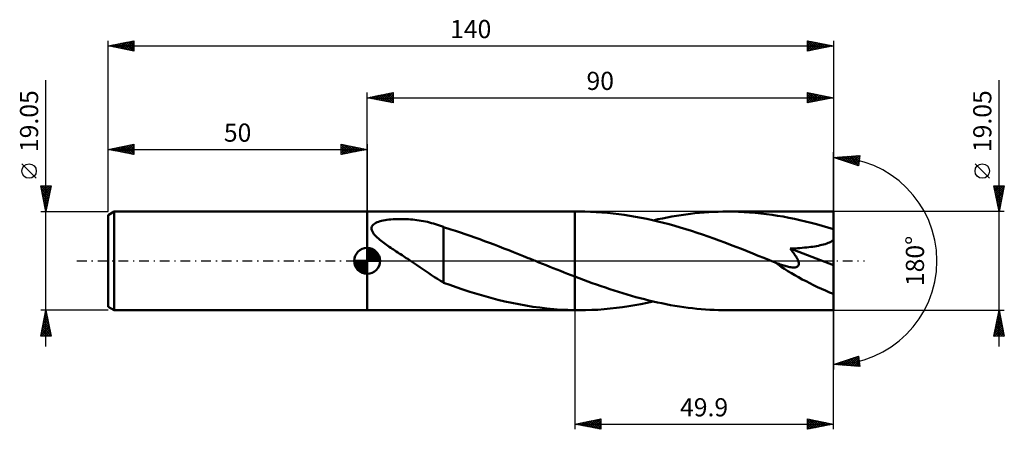
# Model space of a CAD drawing. Units: millimetres. Extents: x -67 to 123, y -33 to 47.
import ezdxf
from ezdxf.enums import TextEntityAlignment as Align

# ---------------------------------------------------------------- set-up
doc = ezdxf.new("R2010")
doc.units = ezdxf.units.MM
doc.header["$LTSCALE"] = 4.7
doc.linetypes.add('LONGDASH_DASH', pattern=[0.85, 0.4, -0.2, 0.05, -0.2])
for name, color, linetype in [('1', 4, 'CONTINUOUS'), ('2', 7, 'CONTINUOUS'), ('4', 2, 'LONGDASH_DASH'), ('CUT', 1, 'CONTINUOUS'), ('NOCUT', 7, 'CONTINUOUS'), ('SK1', 4, 'CONTINUOUS'), ('SK2', 7, 'CONTINUOUS'), ('SK4', 2, 'LONGDASH_DASH')]:
    doc.layers.add(name, color=color, linetype=linetype)
doc.styles.get("Standard").update_dxf_attribs({"font": 'Monospac821 BT'})

msp = doc.modelspace()

# ---------------------------------------------------------------- linework, layer by layer
at = {"layer": '1', "color": 4, "linetype": 'CONTINUOUS', "lineweight": 50}
for p, q in [((0, 9.52), (40.1, 9.52)), ((0, -9.53), (0, 9.52)), ((40.97, 9.53), (40.1, 9.53)), ((40.1, 9.52), (40.1, 9.53)), ((40.1, -3.02), (40.1, 9.52)), ((40.1, -9.53), (40.1, 9.53)), ((42.05, 9.52), (40.97, 9.53)), ((43.13, 9.49), (42.05, 9.52)), ((67.75, 9.5), (68.64, 9.52)), ((68.64, 9.52), (69.54, 9.53)), ((70.61, 9.52), (69.54, 9.53)), ((90, 9.52), (69.54, 9.53)), ((71.69, 9.49), (70.61, 9.52)), ((90, -9.53), (90, 9.52)), ((2.22, 7.56), (2.52, 7.65)), ((2.52, 7.65), (2.81, 7.73)), ((2.81, 7.73), (3.13, 7.8)), ((3.13, 7.8), (3.47, 7.87)), ((3.47, 7.87), (3.82, 7.92)), ((3.82, 7.92), (4.2, 7.97)), ((4.2, 7.97), (4.59, 8.01)), ((4.59, 8.01), (5, 8.04)), ((5, 8.04), (5.42, 8.06)), ((5.42, 8.06), (5.84, 8.07)), ((5.84, 8.07), (6.27, 8.08)), ((6.69, 8.08), (6.27, 8.08)), ((7.12, 8.07), (6.69, 8.08)), ((7.54, 8.06), (7.12, 8.07)), ((7.96, 8.03), (7.54, 8.06)), ((8.38, 8), (7.96, 8.03)), ((8.8, 7.97), (8.38, 8)), ((9.22, 7.92), (8.8, 7.97)), ((9.63, 7.87), (9.22, 7.92)), ((10.04, 7.82), (9.63, 7.87)), ((10.46, 7.75), (10.04, 7.82)), ((10.86, 7.68), (10.46, 7.75)), ((11.27, 7.6), (10.86, 7.68)), ((44.22, 9.44), (43.13, 9.49)), ((45.3, 9.37), (44.22, 9.44)), ((46.39, 9.28), (45.3, 9.37)), ((47.47, 9.17), (46.39, 9.28)), ((48.56, 9.04), (47.47, 9.17)), ((49.64, 8.89), (48.56, 9.04)), ((50.73, 8.72), (49.64, 8.89)), ((51.81, 8.54), (50.73, 8.72)), ((52.9, 8.33), (51.81, 8.54)), ((53.98, 8.11), (52.9, 8.33)), ((55.06, 7.88), (53.98, 8.11)), ((56.14, 7.62), (55.06, 7.88)), ((55.25, 7.83), (56.14, 8.03)), ((56.14, 8.03), (57.04, 8.22)), ((57.22, 7.35), (56.14, 7.62)), ((57.04, 8.22), (57.93, 8.4)), ((57.93, 8.4), (58.82, 8.56)), ((58.82, 8.56), (59.72, 8.71)), ((59.72, 8.71), (60.61, 8.85)), ((60.61, 8.85), (61.5, 8.98)), ((61.5, 8.98), (62.4, 9.09)), ((62.4, 9.09), (63.29, 9.19)), ((63.29, 9.19), (64.18, 9.28)), ((64.18, 9.28), (65.07, 9.36)), ((65.07, 9.36), (65.96, 9.42)), ((65.96, 9.42), (66.85, 9.46)), ((66.85, 9.46), (67.75, 9.5)), ((72.76, 9.44), (71.69, 9.49)), ((73.84, 9.37), (72.76, 9.44)), ((74.92, 9.28), (73.84, 9.37)), ((76, 9.17), (74.92, 9.28)), ((77.08, 9.04), (76, 9.17)), ((78.16, 8.9), (77.08, 9.04)), ((79.24, 8.73), (78.16, 8.9)), ((80.32, 8.55), (79.24, 8.73)), ((81.4, 8.35), (80.32, 8.55)), ((82.47, 8.13), (81.4, 8.35)), ((83.54, 7.89), (82.47, 8.13)), ((84.62, 7.64), (83.54, 7.89)), ((85.7, 7.38), (84.62, 7.64)), ((0.87, 6.16), (0.88, 6.4)), ((0.93, 5.91), (0.87, 6.16)), ((0.88, 6.4), (0.94, 6.63)), ((1.03, 5.67), (0.93, 5.91)), ((0.94, 6.63), (1.06, 6.84)), ((1.06, 6.84), (1.23, 7.02)), ((1.23, 7.02), (1.44, 7.19)), ((1.44, 7.19), (1.68, 7.33)), ((1.68, 7.33), (1.94, 7.45)), ((1.94, 7.45), (2.22, 7.56)), ((11.67, 7.52), (11.27, 7.6)), ((12.06, 7.42), (11.67, 7.52)), ((12.46, 7.32), (12.06, 7.42)), ((12.84, 7.22), (12.46, 7.32)), ((13.23, 7.1), (12.84, 7.22)), ((13.61, 6.98), (13.23, 7.1)), ((14, 6.85), (13.61, 6.98)), ((14.37, 6.72), (14, 6.85)), ((14.75, 6.57), (14.37, 6.72)), ((14.75, 6.51), (14.75, 6.57)), ((16.13, 6.08), (14.75, 6.51)), ((14.75, 6.22), (14.75, 6.51)), ((14.75, 5.91), (14.75, 6.22)), ((14.75, 5.58), (14.75, 5.91)), ((17.09, 5.78), (16.13, 6.08)), ((18.02, 5.48), (17.09, 5.78)), ((58.3, 7.07), (57.22, 7.35)), ((59.37, 6.77), (58.3, 7.07)), ((60.45, 6.46), (59.37, 6.77)), ((61.52, 6.13), (60.45, 6.46)), ((62.6, 5.79), (61.52, 6.13)), ((63.68, 5.44), (62.6, 5.79)), ((86.77, 7.09), (85.7, 7.38)), ((87.85, 6.8), (86.77, 7.09)), ((88.92, 6.48), (87.85, 6.8)), ((90, 6.16), (88.92, 6.48)), ((1.17, 5.43), (1.03, 5.67)), ((1.33, 5.19), (1.17, 5.43)), ((1.52, 4.97), (1.33, 5.19)), ((1.73, 4.74), (1.52, 4.97)), ((1.96, 4.52), (1.73, 4.74)), ((2.21, 4.3), (1.96, 4.52)), ((2.46, 4.08), (2.21, 4.3)), ((2.72, 3.87), (2.46, 4.08)), ((2.98, 3.67), (2.72, 3.87)), ((14.75, 5.23), (14.75, 5.58)), ((14.75, 4.86), (14.75, 5.23)), ((14.75, 4.48), (14.75, 4.86)), ((14.75, 4.08), (14.75, 4.48)), ((14.75, 3.67), (14.75, 4.08)), ((18.94, 5.17), (18.02, 5.48)), ((19.88, 4.85), (18.94, 5.17)), ((20.82, 4.52), (19.88, 4.85)), ((21.75, 4.19), (20.82, 4.52)), ((22.69, 3.84), (21.75, 4.19)), ((23.62, 3.5), (22.69, 3.84)), ((64.75, 5.08), (63.68, 5.44)), ((65.83, 4.71), (64.75, 5.08)), ((66.9, 4.32), (65.83, 4.71)), ((67.98, 3.93), (66.9, 4.32)), ((69.06, 3.53), (67.98, 3.93)), ((89.53, 3.7), (89.78, 3.85)), ((89.78, 3.85), (90, 4.01)), ((3.24, 3.48), (2.98, 3.67)), ((3.49, 3.29), (3.24, 3.48)), ((3.75, 3.1), (3.49, 3.29)), ((4.02, 2.92), (3.75, 3.1)), ((4.28, 2.73), (4.02, 2.92)), ((4.55, 2.54), (4.28, 2.73)), ((4.83, 2.36), (4.55, 2.54)), ((5.1, 2.18), (4.83, 2.36)), ((5.37, 1.99), (5.1, 2.18)), ((5.64, 1.81), (5.37, 1.99)), ((14.75, 3.25), (14.75, 3.67)), ((14.75, 2.83), (14.75, 3.25)), ((14.75, 2.39), (14.75, 2.83)), ((14.75, 1.96), (14.75, 2.39)), ((14.75, 1.52), (14.75, 1.96)), ((24.55, 3.14), (23.62, 3.5)), ((25.48, 2.78), (24.55, 3.14)), ((26.42, 2.42), (25.48, 2.78)), ((27.35, 2.05), (26.42, 2.42)), ((28.29, 1.68), (27.35, 2.05)), ((70.13, 3.13), (69.06, 3.53)), ((71.2, 2.71), (70.13, 3.13)), ((72.28, 2.3), (71.2, 2.71)), ((73.36, 1.87), (72.28, 2.3)), ((81.68, 2.37), (82.16, 2.39)), ((81.86, 2.14), (81.68, 2.37)), ((90, -0.85), (81.68, 2.37)), ((82.04, 1.91), (81.86, 2.14)), ((82.21, 1.69), (82.04, 1.91)), ((82.16, 2.39), (82.64, 2.42)), ((82.64, 2.42), (83.1, 2.45)), ((83.1, 2.45), (83.55, 2.48)), ((83.55, 2.48), (84, 2.52)), ((84, 2.52), (84.43, 2.56)), ((84.43, 2.56), (84.85, 2.6)), ((84.85, 2.6), (85.26, 2.65)), ((85.26, 2.65), (85.66, 2.7)), ((85.66, 2.7), (86.04, 2.75)), ((86.04, 2.75), (86.41, 2.81)), ((86.41, 2.81), (86.77, 2.87)), ((86.77, 2.87), (87.12, 2.93)), ((87.12, 2.93), (87.46, 3.01)), ((87.46, 3.01), (87.79, 3.08)), ((87.79, 3.08), (88.11, 3.17)), ((88.11, 3.17), (88.42, 3.26)), ((88.42, 3.26), (88.72, 3.36)), ((88.72, 3.36), (89, 3.46)), ((89, 3.46), (89.27, 3.58)), ((89.27, 3.58), (89.53, 3.7)), ((5.91, 1.63), (5.64, 1.81)), ((6.19, 1.45), (5.91, 1.63)), ((6.46, 1.27), (6.19, 1.45)), ((6.74, 1.09), (6.46, 1.27)), ((7.01, 0.91), (6.74, 1.09)), ((7.29, 0.73), (7.01, 0.91)), ((7.56, 0.55), (7.29, 0.73)), ((7.83, 0.37), (7.56, 0.55)), ((8.11, 0.18), (7.83, 0.37)), ((8.38, 0), (8.11, 0.18)), ((8.97, -0.39), (8.38, 0)), ((14.75, 1.09), (14.75, 1.52)), ((14.75, 0.65), (14.75, 1.09)), ((14.75, 0.23), (14.75, 0.65)), ((14.75, -0.2), (14.75, 0.23)), ((29.23, 1.31), (28.29, 1.68)), ((30.16, 0.94), (29.23, 1.31)), ((31.1, 0.56), (30.16, 0.94)), ((31.33, 0.47), (31.1, 0.56)), ((31.56, 0.37), (31.33, 0.47)), ((31.79, 0.28), (31.56, 0.37)), ((32.02, 0.19), (31.79, 0.28)), ((32.25, 0.09), (32.02, 0.19)), ((32.48, 0), (32.25, 0.09)), ((33.18, -0.28), (32.48, 0)), ((74.43, 1.44), (73.36, 1.87)), ((75.51, 1.01), (74.43, 1.44)), ((76.59, 0.58), (75.51, 1.01)), ((77.66, 0.14), (76.59, 0.58)), ((78.74, -0.29), (77.66, 0.14)), ((82.37, 1.47), (82.21, 1.69)), ((82.52, 1.25), (82.37, 1.47)), ((82.66, 1.04), (82.52, 1.25)), ((82.79, 0.84), (82.66, 1.04)), ((82.91, 0.64), (82.79, 0.84)), ((83.02, 0.44), (82.91, 0.64)), ((83.12, 0.24), (83.02, 0.44)), ((83.2, 0.04), (83.12, 0.24)), ((83.27, -0.16), (83.2, 0.04)), ((9.56, -0.79), (8.97, -0.39)), ((10.15, -1.19), (9.56, -0.79)), ((10.73, -1.58), (10.15, -1.19)), ((11.31, -1.97), (10.73, -1.58)), ((14.75, -0.61), (14.75, -0.2)), ((14.75, -1.01), (14.75, -0.61)), ((14.75, -1.01), (14.75, -1.01)), ((14.75, -1.01), (14.75, -1.01)), ((14.75, -1.01), (14.75, -1.01)), ((14.75, -1.01), (14.75, -1.01)), ((14.75, -4.21), (14.75, -1.01)), ((33.87, -0.56), (33.18, -0.28)), ((34.56, -0.84), (33.87, -0.56)), ((35.25, -1.12), (34.56, -0.84)), ((35.94, -1.39), (35.25, -1.12)), ((36.63, -1.67), (35.94, -1.39)), ((37.33, -1.94), (36.63, -1.67)), ((78.79, -0.31), (78.74, -0.29)), ((78.84, -0.33), (78.79, -0.31)), ((78.88, -0.35), (78.84, -0.33)), ((78.93, -0.37), (78.88, -0.35)), ((78.98, -0.39), (78.93, -0.37)), ((79.03, -0.41), (78.98, -0.39)), ((79.27, -0.5), (79.03, -0.41)), ((79.51, -0.59), (79.27, -0.5)), ((79.75, -0.68), (79.51, -0.59)), ((79.98, -0.76), (79.75, -0.68)), ((80.21, -0.84), (79.98, -0.76)), ((80.44, -0.91), (80.21, -0.84)), ((80.67, -0.98), (80.44, -0.91)), ((80.9, -1.04), (80.67, -0.98)), ((81.14, -1.1), (80.9, -1.04)), ((81.37, -1.16), (81.14, -1.1)), ((81.59, -1.2), (81.37, -1.16)), ((81.81, -1.24), (81.59, -1.2)), ((82.03, -1.26), (81.81, -1.24)), ((82.24, -1.28), (82.03, -1.26)), ((82.44, -1.28), (82.24, -1.28)), ((82.44, -1.28), (82.64, -1.26)), ((82.64, -1.26), (82.81, -1.23)), ((82.81, -1.23), (82.97, -1.17)), ((82.97, -1.17), (83.11, -1.09)), ((83.11, -1.09), (83.22, -0.98)), ((83.22, -0.98), (83.29, -0.85)), ((83.32, -0.35), (83.27, -0.16)), ((83.29, -0.85), (83.33, -0.7)), ((83.34, -0.53), (83.32, -0.35)), ((83.33, -0.7), (83.34, -0.53)), ((11.89, -2.36), (11.31, -1.97)), ((12.46, -2.74), (11.89, -2.36)), ((13.03, -3.11), (12.46, -2.74)), ((13.6, -3.47), (13.03, -3.11)), ((14.17, -3.82), (13.6, -3.47)), ((38.02, -2.22), (37.33, -1.94)), ((38.71, -2.49), (38.02, -2.22)), ((39.41, -2.76), (38.71, -2.49)), ((40.1, -3.02), (39.41, -2.76)), ((40.1, -3.02), (40.1, -3.02)), ((40.1, -3.02), (40.1, -3.02)), ((40.1, -3.02), (40.1, -3.02)), ((40.1, -3.02), (40.1, -3.02)), ((40.1, -3.02), (40.1, -3.02)), ((40.1, -3.02), (40.1, -3.02)), ((40.94, -3.34), (40.1, -3.02)), ((41.78, -3.66), (40.94, -3.34)), ((42.62, -3.97), (41.78, -3.66)), ((14.75, -4.16), (14.17, -3.82)), ((15.94, -4.65), (14.75, -4.21)), ((17.18, -5.08), (15.94, -4.65)), ((18.51, -5.52), (17.18, -5.08)), ((19.86, -5.96), (18.51, -5.52)), ((43.46, -4.28), (42.62, -3.97)), ((44.3, -4.58), (43.46, -4.28)), ((45.15, -4.87), (44.3, -4.58)), ((45.99, -5.16), (45.15, -4.87)), ((46.83, -5.44), (45.99, -5.16)), ((47.67, -5.72), (46.83, -5.44)), ((21.21, -6.37), (19.86, -5.96)), ((22.56, -6.77), (21.21, -6.37)), ((23.91, -7.14), (22.56, -6.77)), ((25.25, -7.49), (23.91, -7.14)), ((26.6, -7.81), (25.25, -7.49)), ((48.51, -5.99), (47.67, -5.72)), ((49.35, -6.25), (48.51, -5.99)), ((50.19, -6.5), (49.35, -6.25)), ((51.03, -6.74), (50.19, -6.5)), ((51.87, -6.98), (51.03, -6.74)), ((52.71, -7.2), (51.87, -6.98)), ((53.55, -7.42), (52.71, -7.2)), ((54.39, -7.63), (53.55, -7.42)), ((27.95, -8.11), (26.6, -7.81)), ((29.3, -8.38), (27.95, -8.11)), ((30.64, -8.63), (29.3, -8.38)), ((31.99, -8.84), (30.64, -8.63)), ((33.34, -9.03), (31.99, -8.84)), ((34.69, -9.19), (33.34, -9.03)), ((36.04, -9.32), (34.69, -9.19)), ((37.39, -9.42), (36.04, -9.32)), ((38.75, -9.48), (37.39, -9.42)), ((40.1, -9.52), (38.75, -9.48)), ((42.16, -9.51), (43.35, -9.48)), ((43.35, -9.48), (44.54, -9.42)), ((44.54, -9.42), (45.73, -9.33)), ((45.73, -9.33), (46.92, -9.22)), ((46.92, -9.22), (48.11, -9.09)), ((48.11, -9.09), (49.3, -8.94)), ((49.3, -8.94), (50.49, -8.76)), ((50.49, -8.76), (51.68, -8.56)), ((51.68, -8.56), (52.87, -8.34)), ((52.87, -8.34), (54.06, -8.1)), ((54.06, -8.1), (55.25, -7.83)), ((55.23, -7.83), (54.39, -7.63)), ((56.07, -8.02), (55.23, -7.83)), ((56.91, -8.19), (56.07, -8.02)), ((57.76, -8.36), (56.91, -8.19)), ((58.59, -8.52), (57.76, -8.36)), ((59.43, -8.67), (58.59, -8.52)), ((60.27, -8.8), (59.43, -8.67)), ((61.11, -8.92), (60.27, -8.8)), ((61.95, -9.04), (61.11, -8.92)), ((62.79, -9.14), (61.95, -9.04)), ((63.63, -9.23), (62.79, -9.14)), ((64.48, -9.31), (63.63, -9.23)), ((65.32, -9.37), (64.48, -9.31)), ((66.16, -9.43), (65.32, -9.37)), ((67, -9.47), (66.16, -9.43)), ((67.85, -9.5), (67, -9.47)), ((68.69, -9.52), (67.85, -9.5)), ((0, -9.53), (40.1, -9.53)), ((40.1, -9.52), (40.1, -9.52)), ((40.1, -9.52), (40.1, -9.52)), ((40.1, -9.52), (40.1, -9.52)), ((40.1, -9.52), (40.1, -9.52)), ((40.1, -9.52), (40.1, -9.52)), ((40.22, -9.52), (40.1, -9.52)), ((40.1, -9.53), (40.1, -9.52)), ((40.1, -9.53), (40.1, -9.53)), ((40.1, -9.53), (40.97, -9.53)), ((40.35, -9.52), (40.22, -9.52)), ((40.47, -9.52), (40.35, -9.52)), ((40.6, -9.52), (40.47, -9.52)), ((40.72, -9.53), (40.6, -9.52)), ((40.85, -9.53), (40.72, -9.53)), ((40.97, -9.53), (40.85, -9.53)), ((40.97, -9.53), (42.16, -9.51)), ((69.54, -9.53), (68.69, -9.52)), ((69.54, -9.53), (90, -9.53))]:
    msp.add_line(p, q, dxfattribs=at)
msp.add_ellipse((90, 0), major_axis=(-17.21, 7.89), ratio=0.309913, start_param=1.007117, end_param=1.712034, dxfattribs=at)
at = {"layer": '2', "color": 7, "linetype": 'CONTINUOUS', "lineweight": 25}
for p, q in [((122, -16.53), (122, 34.9)), ((0, 9.52), (0, 32.52)), ((0, 31.52), (5, 32.52)), ((2.94, 30.94), (4.4, 32.41)), ((3.29, 30.87), (4.93, 32.51)), ((4.13, 32.35), (5, 31.49)), ((4.49, 32.42), (5, 31.91)), ((4.84, 32.49), (5, 32.34)), ((5, 32.52), (5, 30.52)), ((85, 30.52), (85, 32.52)), ((85, 32.52), (90, 31.52)), ((85, 32.52), (86.66, 30.86)), ((85, 32.13), (85.33, 32.46)), ((85, 31.71), (85.68, 32.39)), ((85, 31.28), (86.04, 32.32)), ((85.53, 32.42), (87.02, 30.93)), ((86.06, 32.31), (87.37, 31)), ((90, 32.52), (90, 0)), ((0, 31.52), (90, 31.52)), ((5, 30.52), (0, 31.52)), ((0.11, 31.5), (0.16, 31.56)), ((0.25, 31.57), (0.37, 31.45)), ((0.46, 31.43), (0.69, 31.66)), ((0.6, 31.64), (0.9, 31.35)), ((0.81, 31.36), (1.22, 31.77)), ((0.95, 31.72), (1.43, 31.24)), ((1.17, 31.29), (1.75, 31.88)), ((1.31, 31.79), (1.96, 31.13)), ((1.52, 31.22), (2.28, 31.98)), ((1.66, 31.86), (2.49, 31.03)), ((1.88, 31.15), (2.81, 32.09)), ((2.01, 31.93), (3.02, 30.92)), ((2.23, 31.08), (3.34, 32.19)), ((2.37, 32), (3.55, 30.81)), ((2.58, 31.01), (3.87, 32.3)), ((2.72, 32.07), (4.08, 30.71)), ((3.07, 32.14), (4.61, 30.6)), ((3.43, 32.21), (5, 30.64)), ((3.64, 30.8), (5, 32.15)), ((3.78, 32.28), (5, 31.06)), ((4, 30.73), (5, 31.73)), ((4.35, 30.65), (5, 31.3)), ((4.7, 30.58), (5, 30.88)), ((85, 30.86), (86.39, 32.25)), ((85, 32.1), (86.31, 30.79)), ((85, 31.67), (85.96, 30.72)), ((90, 31.52), (85, 30.52)), ((85, 31.25), (85.6, 30.65)), ((85, 30.82), (85.25, 30.57)), ((85.11, 30.55), (86.74, 32.18)), ((85.64, 30.65), (87.1, 32.11)), ((86.17, 30.76), (87.45, 32.04)), ((86.59, 32.21), (87.72, 31.07)), ((86.71, 30.87), (87.8, 31.96)), ((87.12, 32.1), (88.08, 31.14)), ((87.24, 30.97), (88.16, 31.89)), ((87.65, 32), (88.43, 31.21)), ((87.77, 31.08), (88.51, 31.82)), ((88.18, 31.89), (88.78, 31.28)), ((88.3, 31.18), (88.86, 31.75)), ((88.71, 31.78), (89.14, 31.35)), ((88.83, 31.29), (89.22, 31.68)), ((89.24, 31.68), (89.49, 31.42)), ((89.36, 31.4), (89.57, 31.61)), ((89.77, 31.57), (89.85, 31.49)), ((89.89, 31.5), (89.92, 31.54)), ((90, 0), (90, 21)), ((90, 20), (95.09, 20.37)), ((94.84, 18.38), (90, 20)), ((90.29, 20.02), (90.46, 19.84)), ((90.3, 19.9), (90.43, 20.03)), ((90.62, 19.79), (90.89, 20.06)), ((90.68, 20.05), (91.1, 19.63)), ((90.94, 19.69), (91.35, 20.1)), ((91.08, 20.08), (91.74, 19.42)), ((91.25, 19.58), (91.8, 20.13)), ((91.47, 20.11), (92.38, 19.21)), ((91.57, 19.47), (92.26, 20.16)), ((91.87, 20.14), (93.01, 18.99)), ((91.89, 19.37), (92.72, 20.2)), ((92.21, 19.26), (93.17, 20.23)), ((92.27, 20.16), (93.65, 18.78)), ((92.53, 19.16), (93.63, 20.26)), ((92.66, 20.19), (94.29, 18.57)), ((92.84, 19.05), (94.09, 20.3)), ((93.06, 20.22), (94.84, 18.44)), ((93.16, 18.94), (94.55, 20.33)), ((93.45, 20.25), (94.89, 18.81)), ((93.48, 18.84), (95, 20.36)), ((93.8, 18.73), (95.04, 19.97)), ((93.85, 20.28), (94.94, 19.19)), ((94.11, 18.62), (94.97, 19.48)), ((94.24, 20.31), (94.98, 19.57)), ((94.64, 20.34), (95.03, 19.94)), ((95.09, 20.37), (94.84, 18.38)), ((95.04, 20.36), (95.08, 20.32)), ((94.43, 18.52), (94.91, 19)), ((94.75, 18.41), (94.85, 18.51)), ((120.15, 15.96), (117.35, 18.76)), ((122, 9.52), (121, 14.52)), ((121, 14.52), (123, 14.52)), ((121.01, 14.45), (121.09, 14.52)), ((121.05, 14.29), (122.64, 12.7)), ((121.09, 14.1), (121.51, 14.52)), ((121.15, 13.76), (122.57, 12.35)), ((121.16, 13.74), (121.94, 14.52)), ((121.23, 13.39), (122.36, 14.52)), ((121.24, 14.52), (122.71, 13.06)), ((121.3, 13.04), (122.79, 14.52)), ((121.37, 12.68), (122.95, 14.26)), ((121.44, 12.33), (122.84, 13.73)), ((121.66, 14.52), (122.78, 13.41)), ((123, 14.52), (122, 9.52)), ((122.09, 14.52), (122.85, 13.77)), ((122.51, 14.52), (122.92, 14.12)), ((122.94, 14.52), (122.99, 14.47)), ((121.26, 13.23), (122.49, 12)), ((121.36, 12.7), (122.42, 11.64)), ((121.47, 12.17), (122.35, 11.29)), ((121.51, 11.98), (122.74, 13.2)), ((121.58, 11.62), (122.63, 12.67)), ((121.58, 11.64), (122.28, 10.94)), ((121.65, 11.27), (122.52, 12.14)), ((121.72, 10.92), (122.42, 11.61)), ((123, 9.52), (90, 9.52)), ((121.68, 11.11), (122.21, 10.58)), ((121.79, 10.56), (122.31, 11.08)), ((121.79, 10.58), (122.14, 10.23)), ((121.86, 10.21), (122.21, 10.55)), ((121.89, 10.05), (122.07, 9.88)), ((121.93, 9.86), (122.1, 10.02)), ((90, -32.52), (90, 0)), ((90, 0), (90, -21)), ((40.1, -9.53), (40.1, -32.52)), ((90, -9.53), (123, -9.53)), ((121, -14.53), (122, -9.53)), ((121.52, -11.93), (122.32, -11.13)), ((121.62, -11.4), (122.25, -10.78)), ((121.64, -11.33), (122.54, -12.23)), ((121.71, -10.98), (122.44, -11.7)), ((121.73, -10.87), (122.18, -10.42)), ((121.78, -10.62), (122.33, -11.17)), ((121.84, -10.34), (122.11, -10.07)), ((121.85, -10.27), (122.22, -10.64)), ((121.92, -9.92), (122.12, -10.11)), ((121.94, -9.81), (122.04, -9.72)), ((121.99, -9.56), (122.01, -9.58)), ((122, -9.53), (123, -14.53)), ((121.05, -14.53), (122.67, -12.9)), ((121.09, -14.05), (122.6, -12.54)), ((121.2, -13.52), (122.53, -12.19)), ((121.29, -13.1), (122.71, -14.53)), ((121.31, -12.99), (122.46, -11.84)), ((121.36, -12.74), (122.97, -14.35)), ((121.41, -12.46), (122.39, -11.48)), ((121.43, -12.39), (122.86, -13.82)), ((121.47, -14.53), (122.75, -13.25)), ((121.5, -12.04), (122.75, -13.29)), ((121.57, -11.68), (122.65, -12.76)), ((121, -14.51), (121.02, -14.53)), ((123, -14.53), (121, -14.53)), ((121.07, -14.16), (121.44, -14.53)), ((121.14, -13.81), (121.86, -14.53)), ((121.21, -13.45), (122.29, -14.53)), ((121.9, -14.53), (122.82, -13.6)), ((122.32, -14.53), (122.89, -13.96)), ((122.74, -14.53), (122.96, -14.31)), ((90, -20), (94.84, -18.38)), ((92.11, -20.15), (93.4, -18.86)), ((92.5, -20.18), (94.04, -18.65)), ((92.9, -20.21), (94.67, -18.44)), ((93.18, -18.94), (94.58, -20.33)), ((93.3, -20.24), (94.87, -18.66)), ((93.5, -18.83), (95.03, -20.36)), ((93.82, -18.72), (95.03, -19.94)), ((94.14, -18.62), (94.97, -19.45)), ((94.45, -18.51), (94.91, -18.97)), ((94.77, -18.4), (94.85, -18.48)), ((94.84, -18.38), (95.09, -20.37)), ((95.09, -20.37), (90, -20)), ((90, -20), (90, -20)), ((90.13, -20.01), (90.21, -19.93)), ((90.32, -19.89), (90.46, -20.03)), ((90.53, -20.04), (90.85, -19.72)), ((90.64, -19.79), (90.92, -20.07)), ((90.92, -20.07), (91.49, -19.5)), ((90.96, -19.68), (91.38, -20.1)), ((91.27, -19.57), (91.83, -20.13)), ((91.32, -20.1), (92.12, -19.29)), ((91.59, -19.47), (92.29, -20.17)), ((91.71, -20.12), (92.76, -19.08)), ((91.91, -19.36), (92.75, -20.2)), ((92.23, -19.25), (93.2, -20.23)), ((92.55, -19.15), (93.66, -20.26)), ((92.86, -19.04), (94.12, -20.3)), ((93.69, -20.27), (94.92, -19.04)), ((94.09, -20.3), (94.97, -19.42)), ((94.48, -20.32), (95.01, -19.79)), ((94.88, -20.35), (95.06, -20.17)), ((40.1, -31.52), (45.1, -30.52)), ((40.1, -31.52), (90, -31.52)), ((45.1, -32.52), (40.1, -31.52)), ((40.22, -31.55), (40.29, -31.49)), ((40.38, -31.47), (40.52, -31.61)), ((40.58, -31.62), (40.82, -31.38)), ((40.73, -31.4), (41.05, -31.71)), ((40.93, -31.69), (41.35, -31.28)), ((41.09, -31.33), (41.58, -31.82)), ((41.29, -31.76), (41.88, -31.17)), ((41.44, -31.26), (42.11, -31.93)), ((41.64, -31.83), (42.41, -31.06)), ((41.79, -31.19), (42.64, -32.03)), ((41.99, -31.9), (42.94, -30.96)), ((42.15, -31.12), (43.17, -32.14)), ((42.35, -31.97), (43.47, -30.85)), ((42.5, -31.04), (43.7, -32.25)), ((42.7, -32.04), (44, -30.75)), ((42.85, -30.97), (44.23, -32.35)), ((43.05, -32.12), (44.53, -30.64)), ((43.21, -30.9), (44.76, -32.46)), ((43.41, -32.19), (45.06, -30.53)), ((43.56, -30.83), (45.1, -32.37)), ((43.76, -32.26), (45.1, -30.92)), ((43.91, -30.76), (45.1, -31.95)), ((44.11, -32.33), (45.1, -31.34)), ((44.27, -30.69), (45.1, -31.52)), ((44.47, -32.4), (45.1, -31.77)), ((44.62, -30.62), (45.1, -31.1)), ((44.82, -32.47), (45.1, -32.19)), ((44.97, -30.55), (45.1, -30.68)), ((45.1, -30.52), (45.1, -32.52)), ((85, -32.52), (85, -30.52)), ((85, -30.52), (90, -31.52)), ((85, -30.75), (85.19, -30.56)), ((85, -31.18), (85.54, -30.63)), ((85, -30.69), (86.53, -32.22)), ((85, -31.6), (85.9, -30.7)), ((85, -32.03), (86.25, -30.78)), ((85, -32.45), (86.61, -30.85)), ((85, -31.12), (86.17, -32.29)), ((90, -31.52), (85, -32.52)), ((85, -31.54), (85.82, -32.36)), ((85, -31.97), (85.47, -32.43)), ((85.32, -30.59), (86.88, -32.15)), ((85.44, -32.44), (86.96, -30.92)), ((85.85, -30.69), (87.23, -32.08)), ((85.97, -32.33), (87.31, -30.99)), ((86.38, -30.8), (87.59, -32.01)), ((86.5, -32.23), (87.67, -31.06)), ((86.91, -30.91), (87.94, -31.94)), ((87.03, -32.12), (88.02, -31.13)), ((87.44, -31.01), (88.29, -31.87)), ((87.56, -32.01), (88.37, -31.2)), ((87.97, -31.12), (88.65, -31.8)), ((88.09, -31.91), (88.73, -31.27)), ((88.5, -31.23), (89, -31.72)), ((88.62, -31.8), (89.08, -31.34)), ((89.03, -31.33), (89.35, -31.65)), ((89.15, -31.69), (89.43, -31.41)), ((89.56, -31.44), (89.71, -31.58)), ((89.68, -31.59), (89.79, -31.48)), ((85, -32.39), (85.11, -32.5))]:
    msp.add_line(p, q, dxfattribs=at)
msp.add_circle((118.75, 17.36), 1.4, dxfattribs=at)
msp.add_arc((90, 0), 20, 270, 90, dxfattribs=at)
at = {"layer": '4', "color": 2, "linetype": 'LONGDASH_DASH', "lineweight": 25}
msp.add_line((0, 0), (90, 0), dxfattribs=at)
at = {"layer": 'CUT', "color": 1, "linetype": 'CONTINUOUS', "lineweight": 25}
for p, q in [((90, 9.52), (40.1, 9.52)), ((40.1, 9.52), (40.1, 0)), ((90, 0), (90, 9.52)), ((40.1, 0), (90, 0))]:
    msp.add_line(p, q, dxfattribs=at)
at = {"layer": 'NOCUT', "color": 7, "linetype": 'CONTINUOUS', "lineweight": 25}
for p, q in [((40.1, 9.52), (0, 9.52)), ((0, 9.52), (0, 0)), ((40.1, 0), (40.1, 9.53)), ((40.1, 9.53), (40.1, 9.52)), ((40.1, 9.52), (40.1, 0)), ((40.1, 9.52), (40.1, 0)), ((0, 0), (40.1, 0))]:
    msp.add_line(p, q, dxfattribs=at)
at = {"layer": 'SK1', "color": 4, "linetype": 'CONTINUOUS', "lineweight": 50}
for p, q in [((-48.81, 9.52), (-50, 8.84)), ((0, 9.52), (-48.81, 9.52)), ((-48.81, 9.52), (-48.81, -9.53)), ((-50, 8.84), (-50, -8.84)), ((0, 0), (0, 2.5)), ((0, 2.44), (0.06, 2.5)), ((0, 2.08), (0.39, 2.47)), ((0, 2.44), (2.44, 0)), ((0, 1.73), (0.68, 2.41)), ((0, 1.37), (0.94, 2.32)), ((0, 1.02), (1.18, 2.2)), ((0, 2.08), (2.08, 0)), ((0, 0.67), (1.4, 2.07)), ((0, 0.31), (1.6, 1.92)), ((0.31, 2.48), (2.48, 0.31)), ((0.76, 2.38), (2.38, 0.76)), ((1.49, 2.01), (2.01, 1.49)), ((0, 0), (-2.5, 0)), ((-2.5, -0.06), (-2.44, 0)), ((-2.47, -0.39), (-2.08, 0)), ((-2.41, -0.68), (-1.73, 0)), ((-2.32, -0.94), (-1.37, 0)), ((-2.2, -1.18), (-1.02, 0)), ((-2.16, 0), (0, -2.16)), ((-2.07, -1.4), (-0.67, 0)), ((-1.92, -1.6), (-0.31, 0)), ((-1.81, 0), (0, -1.81)), ((-1.45, 0), (0, -1.45)), ((-1.1, 0), (0, -1.1)), ((-0.75, 0), (0, -0.75)), ((-0.39, 0), (0, -0.39)), ((-0.04, 0), (0, -0.04)), ((0, 1.73), (1.73, 0)), ((0, 1.37), (1.37, 0)), ((0, 1.02), (1.02, 0)), ((0, 0.67), (0.67, 0)), ((0, 0.31), (0.31, 0)), ((0, 0), (2.5, 0)), ((0, -2.5), (0, 0)), ((0.04, 0), (1.79, 1.75)), ((0.39, 0), (1.95, 1.56)), ((0.75, 0), (2.1, 1.35)), ((1.1, 0), (2.23, 1.13)), ((1.45, 0), (2.34, 0.88)), ((1.81, 0), (2.42, 0.62)), ((2.16, 0), (2.48, 0.32)), ((-2.5, -0.02), (-0.02, -2.5)), ((-2.47, -0.4), (-0.4, -2.47)), ((-2.34, -0.88), (-0.88, -2.34)), ((-1.75, -1.79), (0, -0.04)), ((-1.56, -1.95), (0, -0.39)), ((-1.35, -2.1), (0, -0.75)), ((-1.13, -2.23), (0, -1.1)), ((-0.88, -2.34), (0, -1.45)), ((-0.62, -2.42), (0, -1.81)), ((-0.32, -2.48), (0, -2.16)), ((-50, -8.84), (-48.81, -9.53)), ((-48.81, -9.53), (0, -9.53))]:
    msp.add_line(p, q, dxfattribs=at)
for start, end in [(90, 180), (0, 90), (180, 270), (270, 0)]:
    msp.add_arc((0, 0), 2.5, start, end, dxfattribs=at)
at = {"layer": 'SK2', "color": 7, "linetype": 'CONTINUOUS', "lineweight": 25}
for p, q in [((-50, 19.05), (-50, 42.53)), ((-50, 41.53), (-45, 42.53)), ((-49.04, 41.33), (-48.55, 41.81)), ((-48.68, 41.26), (-48.02, 41.92)), ((-48.33, 41.19), (-47.49, 42.03)), ((-48.21, 41.88), (-47.31, 40.99)), ((-47.98, 41.12), (-46.96, 42.13)), ((-47.86, 41.95), (-46.78, 40.88)), ((-47.62, 41.05), (-46.43, 42.24)), ((-47.5, 42.02), (-46.25, 40.78)), ((-47.27, 40.98), (-45.9, 42.34)), ((-47.15, 42.1), (-45.72, 40.67)), ((-46.91, 40.91), (-45.37, 42.45)), ((-46.8, 42.17), (-45.19, 40.56)), ((-46.56, 40.84), (-45, 42.4)), ((-46.44, 42.24), (-45, 40.79)), ((-46.21, 40.77), (-45, 41.97)), ((-46.09, 42.31), (-45, 41.22)), ((-45.73, 42.38), (-45, 41.64)), ((-45.38, 42.45), (-45, 42.07)), ((-45.03, 42.52), (-45, 42.49)), ((-45, 42.53), (-45, 40.53)), ((85, 40.53), (85, 42.53)), ((85, 42.53), (90, 41.53)), ((85, 42.37), (85.13, 42.5)), ((85, 41.95), (85.48, 42.43)), ((85, 41.52), (85.83, 42.36)), ((85, 41.1), (86.19, 42.29)), ((85, 42.28), (86.46, 40.82)), ((85, 40.68), (86.54, 42.22)), ((85, 41.85), (86.11, 40.75)), ((85.22, 42.48), (86.82, 40.89)), ((85.34, 40.59), (86.89, 42.15)), ((85.75, 42.37), (87.17, 40.96)), ((85.87, 40.7), (87.25, 42.08)), ((86.28, 42.27), (87.52, 41.03)), ((86.4, 40.81), (87.6, 42)), ((86.81, 42.16), (87.88, 41.1)), ((86.93, 40.91), (87.96, 41.93)), ((87.34, 42.06), (88.23, 41.17)), ((87.46, 41.02), (88.31, 41.86)), ((87.87, 41.95), (88.58, 41.24)), ((88.41, 41.84), (88.94, 41.31)), ((90, 42.53), (90, 0)), ((-50, 41.53), (90, 41.53)), ((-45, 40.53), (-50, 41.53)), ((-49.98, 41.53), (-49.97, 41.52)), ((-49.74, 41.47), (-49.61, 41.6)), ((-49.62, 41.6), (-49.44, 41.41)), ((-49.39, 41.4), (-49.08, 41.71)), ((-49.27, 41.67), (-48.91, 41.31)), ((-48.92, 41.74), (-48.38, 41.2)), ((-48.56, 41.81), (-47.84, 41.09)), ((-45.85, 40.7), (-45, 41.55)), ((-45.5, 40.63), (-45, 41.13)), ((-45.15, 40.55), (-45, 40.7)), ((90, 41.53), (85, 40.53)), ((85, 41.43), (85.75, 40.68)), ((85, 41.01), (85.4, 40.61)), ((85, 40.58), (85.05, 40.53)), ((87.99, 41.12), (88.66, 41.79)), ((88.52, 41.23), (89.02, 41.72)), ((88.94, 41.74), (89.29, 41.38)), ((89.05, 41.34), (89.37, 41.65)), ((89.47, 41.63), (89.64, 41.45)), ((89.58, 41.44), (89.72, 41.58)), ((90, 41.53), (90, 41.52)), ((-62, -16.53), (-62, 34.9)), ((-50, 9.52), (-50, 22.52)), ((-50, 21.52), (-45, 22.52)), ((-50, 21.52), (0, 21.52)), ((-45, 20.52), (-50, 21.52)), ((-49.79, 21.48), (-49.69, 21.59)), ((-49.67, 21.59), (-49.51, 21.43)), ((-49.44, 21.41), (-49.16, 21.69)), ((-49.32, 21.66), (-48.98, 21.32)), ((-49.09, 21.34), (-48.63, 21.8)), ((-48.97, 21.73), (-48.45, 21.21)), ((-48.73, 21.27), (-48.1, 21.91)), ((-48.61, 21.8), (-47.92, 21.11)), ((-48.38, 21.2), (-47.57, 22.01)), ((-48.26, 21.87), (-47.39, 21)), ((-48.03, 21.13), (-47.04, 22.12)), ((-47.91, 21.94), (-46.86, 20.9)), ((-47.67, 21.06), (-46.51, 22.22)), ((-47.55, 22.01), (-46.33, 20.79)), ((-47.32, 20.99), (-45.98, 22.33)), ((-47.2, 22.09), (-45.8, 20.68)), ((-46.96, 20.92), (-45.45, 22.44)), ((-46.85, 22.16), (-45.27, 20.58)), ((-46.61, 20.85), (-45, 22.46)), ((-46.49, 22.23), (-45, 20.74)), ((-46.26, 20.78), (-45, 22.03)), ((-46.14, 22.3), (-45, 21.16)), ((-45.9, 20.71), (-45, 21.61)), ((-45.78, 22.37), (-45, 21.58)), ((-45.55, 20.64), (-45, 21.19)), ((-45.43, 22.44), (-45, 22.01)), ((-45.08, 22.51), (-45, 22.43)), ((-45, 22.52), (-45, 20.52)), ((-5, 20.52), (-5, 22.52)), ((-5, 22.52), (0, 21.52)), ((-5, 22.15), (-4.69, 22.46)), ((-5, 21.73), (-4.34, 22.39)), ((-5, 22.39), (-3.44, 20.84)), ((-5, 21.3), (-3.98, 22.32)), ((-5, 20.88), (-3.63, 22.25)), ((-5, 21.97), (-3.8, 20.77)), ((-5, 21.55), (-4.15, 20.7)), ((0, 21.52), (-5, 20.52)), ((-5, 21.12), (-4.5, 20.62)), ((-4.91, 20.54), (-3.28, 22.18)), ((-4.63, 22.45), (-3.09, 20.91)), ((-4.38, 20.65), (-2.92, 22.11)), ((-4.1, 22.35), (-2.73, 20.98)), ((-3.85, 20.75), (-2.57, 22.04)), ((-3.57, 22.24), (-2.38, 21.05)), ((-3.32, 20.86), (-2.22, 21.97)), ((-3.04, 22.13), (-2.03, 21.12)), ((-2.79, 20.97), (-1.86, 21.9)), ((-2.51, 22.03), (-1.67, 21.19)), ((-2.26, 21.07), (-1.51, 21.83)), ((-1.98, 21.92), (-1.32, 21.26)), ((-1.73, 21.18), (-1.15, 21.76)), ((-1.45, 21.82), (-0.97, 21.33)), ((-1.2, 21.28), (-0.8, 21.69)), ((-0.92, 21.71), (-0.61, 21.4)), ((-0.67, 21.39), (-0.45, 21.61)), ((-0.39, 21.6), (-0.26, 21.47)), ((-0.14, 21.5), (-0.09, 21.54)), ((0, 22.52), (0, 9.52)), ((-45.2, 20.56), (-45, 20.76)), ((-5, 20.7), (-4.86, 20.55)), ((-63.85, 15.96), (-66.65, 18.76)), ((-62, 9.52), (-63, 14.52)), ((-63, 14.52), (-61, 14.52)), ((-62.99, 14.49), (-61.34, 12.83)), ((-62.95, 14.27), (-62.69, 14.52)), ((-62.89, 13.96), (-61.41, 12.48)), ((-62.88, 13.91), (-62.27, 14.52)), ((-62.81, 13.56), (-61.84, 14.52)), ((-62.78, 13.43), (-61.48, 12.13)), ((-62.74, 13.21), (-61.42, 14.52)), ((-62.67, 12.85), (-61, 14.52)), ((-62.61, 14.52), (-61.27, 13.19)), ((-62.59, 12.5), (-61.11, 13.99)), ((-62.52, 12.15), (-61.21, 13.46)), ((-62.18, 14.52), (-61.2, 13.54)), ((-61, 14.52), (-62, 9.52)), ((-61.76, 14.52), (-61.13, 13.89)), ((-61.33, 14.52), (-61.06, 14.25)), ((-62.67, 12.9), (-61.55, 11.77)), ((-62.57, 12.36), (-61.62, 11.42)), ((-62.46, 11.83), (-61.69, 11.06)), ((-62.45, 11.79), (-61.32, 12.93)), ((-62.38, 11.44), (-61.43, 12.4)), ((-62.31, 11.09), (-61.53, 11.87)), ((-63, 9.52), (-50, 9.52)), ((-62.36, 11.3), (-61.76, 10.71)), ((-62.25, 10.77), (-61.83, 10.36)), ((-62.24, 10.73), (-61.64, 11.34)), ((-62.17, 10.38), (-61.74, 10.81)), ((-62.14, 10.24), (-61.9, 10)), ((-62.1, 10.02), (-61.85, 10.27)), ((-62.04, 9.71), (-61.97, 9.65)), ((-62.03, 9.67), (-61.96, 9.74)), ((-62, -9.53), (-63, -9.53)), ((-63, -14.53), (-62, -9.53)), ((-62.5, -12.01), (-61.67, -11.18)), ((-62.39, -11.48), (-61.74, -10.83)), ((-62.36, -11.33), (-61.46, -12.24)), ((-62.29, -10.98), (-61.56, -11.71)), ((-62.28, -10.95), (-61.81, -10.47)), ((-62.22, -10.63), (-61.67, -11.18)), ((-62.18, -10.42), (-61.88, -10.12)), ((-62.15, -10.27), (-61.78, -10.65)), ((-62.08, -9.92), (-61.88, -10.12)), ((-62.07, -9.89), (-61.95, -9.77)), ((-62.01, -9.57), (-61.99, -9.59)), ((-50, -9.53), (-62, -9.53)), ((-62, -9.53), (-61, -14.53)), ((-62.92, -14.13), (-61.39, -12.6)), ((-62.89, -14.53), (-61.32, -12.95)), ((-62.82, -13.6), (-61.46, -12.24)), ((-62.72, -13.1), (-61.29, -14.53)), ((-62.71, -13.07), (-61.53, -11.89)), ((-62.64, -12.75), (-61.03, -14.36)), ((-62.6, -12.54), (-61.6, -11.53)), ((-62.57, -12.39), (-61.14, -13.83)), ((-62.5, -12.04), (-61.25, -13.3)), ((-62.47, -14.53), (-61.24, -13.3)), ((-62.43, -11.69), (-61.35, -12.77)), ((-63, -14.52), (-62.99, -14.53)), ((-61, -14.53), (-63, -14.53)), ((-62.93, -14.16), (-62.56, -14.53)), ((-62.86, -13.81), (-62.14, -14.53)), ((-62.79, -13.46), (-61.72, -14.53)), ((-62.04, -14.53), (-61.17, -13.66)), ((-61.62, -14.53), (-61.1, -14.01)), ((-61.19, -14.53), (-61.03, -14.36))]:
    msp.add_line(p, q, dxfattribs=at)
msp.add_circle((-65.25, 17.36), 1.4, dxfattribs=at)
at = {"layer": 'SK4', "color": 2, "linetype": 'LONGDASH_DASH', "lineweight": 25}
msp.add_line((-56, 0), (96, 0), dxfattribs=at)

# ---------------------------------------------------------------- texts
at = {"layer": '2', "color": 7, "linetype": 'CONTINUOUS', "lineweight": 25}
for s, p in [('90', (45, 33.02)), ('49.9', (65.05, -30.02))]:
    msp.add_text(s, height=3.5, dxfattribs=at).set_placement(p, align=Align.CENTER)
for s, p in [('19.05', (120.5, 26.99)), ('180°', (107.5, 0))]:
    msp.add_text(s, height=3.5, rotation=90, dxfattribs=at).set_placement(p, align=Align.CENTER)
at = {"layer": 'SK2', "color": 7, "linetype": 'CONTINUOUS', "lineweight": 25}
for s, p in [('140', (20, 43.03)), ('50', (-25, 23.02))]:
    msp.add_text(s, height=3.5, dxfattribs=at).set_placement(p, align=Align.CENTER)
msp.add_text('19.05', height=3.5, rotation=90, dxfattribs=at).set_placement((-63.5, 26.99), align=Align.CENTER)

doc.saveas('drawing.dxf')
